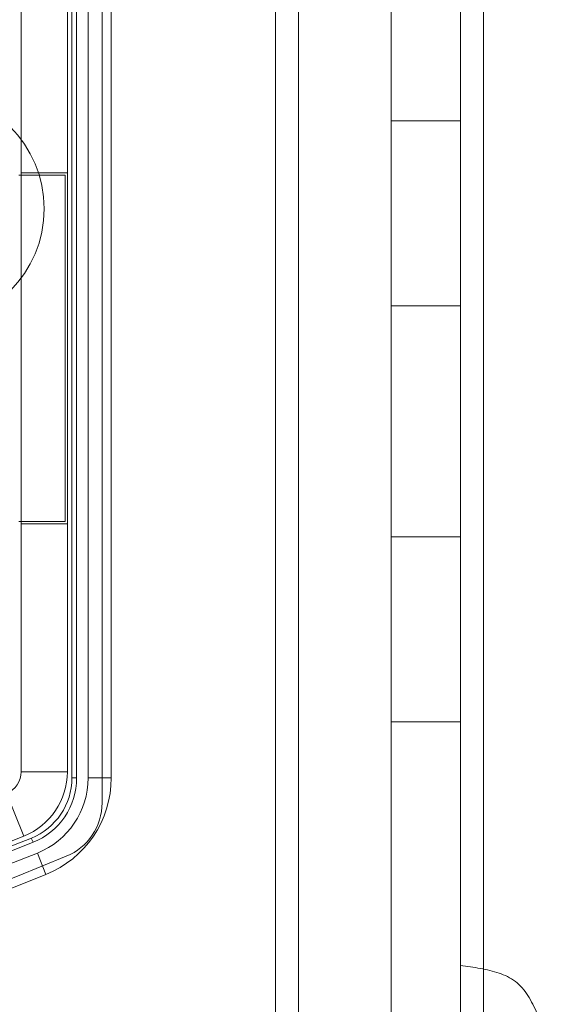
# Model space of a CAD drawing. Units: millimetres. Extents: x 5 to 292, y 5 to 205.
# Drawn here: x 81 to 82, y 96 to 99 of the extents above; entities that cross this region are included whole.
import ezdxf

# ---------------------------------------------------------------- set-up
doc = ezdxf.new("R2010")
doc.units = ezdxf.units.MM

msp = doc.modelspace()

# ---------------------------------------------------------------- linework, layer by layer
at = {"color": 7, "linetype": 'Continuous', "lineweight": 18}
for p, q in [((81.4353, 102.9314), (81.4353, 94.7046)), ((81.5853, 102.9314), (81.5853, 94.7046)), ((81.4353, 94.7396), (81.4353, 102.8964)), ((81.5853, 94.7396), (81.5853, 102.8964)), ((81.6353, 102.8718), (81.6353, 94.7642)), ((81.2353, 102.068), (81.2353, 95.618)), ((81.4353, 95.618), (81.4353, 102.068)), ((81.1853, 95.618), (81.1853, 102.018)), ((80.8103, 100.7996), (80.8103, 96.8324)), ((80.6353, 96.8997), (80.6353, 100.766)), ((80.7353, 96.8997), (80.7353, 100.766)), ((80.7453, 100.7497), (80.7453, 96.8864)), ((80.7553, 96.8864), (80.7553, 100.7497)), ((80.7803, 96.8864), (80.7803, 100.7497)), ((80.8303, 100.7497), (80.8303, 96.8864)), ((80.6353, 98.196), (80.6353, 99.436)), ((80.7353, 98.196), (80.7353, 99.436)), ((81.5853, 98.308), (81.4353, 98.308)), ((81.4353, 97.908), (81.4353, 98.308)), ((81.5853, 97.908), (81.5853, 98.308)), ((80.7303, 98.191), (80.6303, 98.191)), ((80.6353, 98.196), (80.6353, 97.436)), ((80.7353, 98.196), (80.6353, 98.196)), ((80.7303, 97.441), (80.7303, 98.191)), ((80.7353, 98.196), (80.7353, 97.436)), ((81.4353, 97.408), (81.4353, 97.908)), ((81.4353, 97.908), (81.5853, 97.908)), ((81.5853, 97.408), (81.5853, 97.908)), ((80.6303, 97.441), (80.7303, 97.441)), ((80.6353, 96.8997), (80.6353, 97.436)), ((80.7353, 97.436), (80.6353, 97.436)), ((80.7353, 96.8997), (80.7353, 97.436)), ((81.4353, 97.408), (81.4353, 97.008)), ((81.4353, 97.408), (81.5853, 97.408)), ((81.5853, 97.408), (81.5853, 97.008)), ((81.4353, 97.008), (81.5853, 97.008)), ((80.7353, 96.8997), (80.6353, 96.8997)), ((80.7453, 96.8864), (80.7553, 96.8864)), ((80.7803, 96.8864), (80.8303, 96.8864)), ((80.604, 96.8533), (80.6414, 96.7606)), ((80.6574, 96.7564), (80.6611, 96.7472)), ((80.6891, 96.6776), (80.6704, 96.724)), ((81.5853, 96.4804), (81.5853, 95.9555))]:
    msp.add_line(p, q, dxfattribs=at)
msp.add_circle((80.4353, 98.118), 0.25, dxfattribs=at)
msp.add_circle((80.4353, 98.118), 0.25, dxfattribs=at)
for centre, radius, start, end in [((80.5853, 96.8997), 0.05, 291.9812, 0), ((80.5853, 96.8997), 0.05, 291.9812, 0), ((80.5853, 96.8997), 0.15, 291.9812, 0), ((80.5853, 96.8997), 0.15, 291.9812, 0), ((80.6053, 96.8864), 0.14, 291.8622, 0), ((80.6053, 96.8864), 0.15, 291.8622, 0), ((80.6053, 96.8864), 0.15, 291.8622, 0), ((80.6053, 96.8864), 0.175, 291.8622, 0), ((80.6053, 96.8864), 0.225, 291.8622, 0), ((80.6053, 96.8864), 0.225, 291.8622, 0), ((80.6853, 96.8324), 0.125, 292.409, 0), ((80.6853, 96.8324), 0.125, 292.409, 0), ((77.2353, 105.2855), 9.19, 248.13779, 291.86221), ((77.2353, 105.1991), 9.1, 248.01884, 291.98116), ((77.2353, 105.1991), 9.1, 282.05725, 291.98116), ((77.2353, 105.2855), 9.2, 248.13779, 291.86221), ((77.2353, 105.2855), 9.2, 248.13779, 291.86221), ((77.2353, 105.199), 9.175, 247.59101, 292.40899), ((77.2353, 105.199), 9.175, 247.59101, 292.40899), ((77.2353, 105.2855), 9.225, 248.13779, 291.86221), ((77.2353, 105.2855), 9.275, 248.13779, 291.86221), ((77.2353, 105.2855), 9.275, 248.13779, 291.86221)]:
    msp.add_arc(centre, radius, start, end, dxfattribs=at)
msp.add_open_spline([(81.7603, 96.3555), (81.7574, 96.3625), (81.7516, 96.3764), (81.7423, 96.3967), (81.7318, 96.4156), (81.7196, 96.4325), (81.7046, 96.4465), (81.6874, 96.4569), (81.6688, 96.4645), (81.6491, 96.4701), (81.6284, 96.4744), (81.607, 96.4777), (81.5926, 96.4796), (81.5853, 96.4805)], degree=3, knots=[0, 0, 0, 0, 0.097954, 0.194053, 0.286856, 0.37586, 0.462204, 0.548947, 0.633357, 0.72111, 0.812042, 0.905379, 1, 1, 1, 1], dxfattribs=at)

doc.saveas('drawing.dxf')
